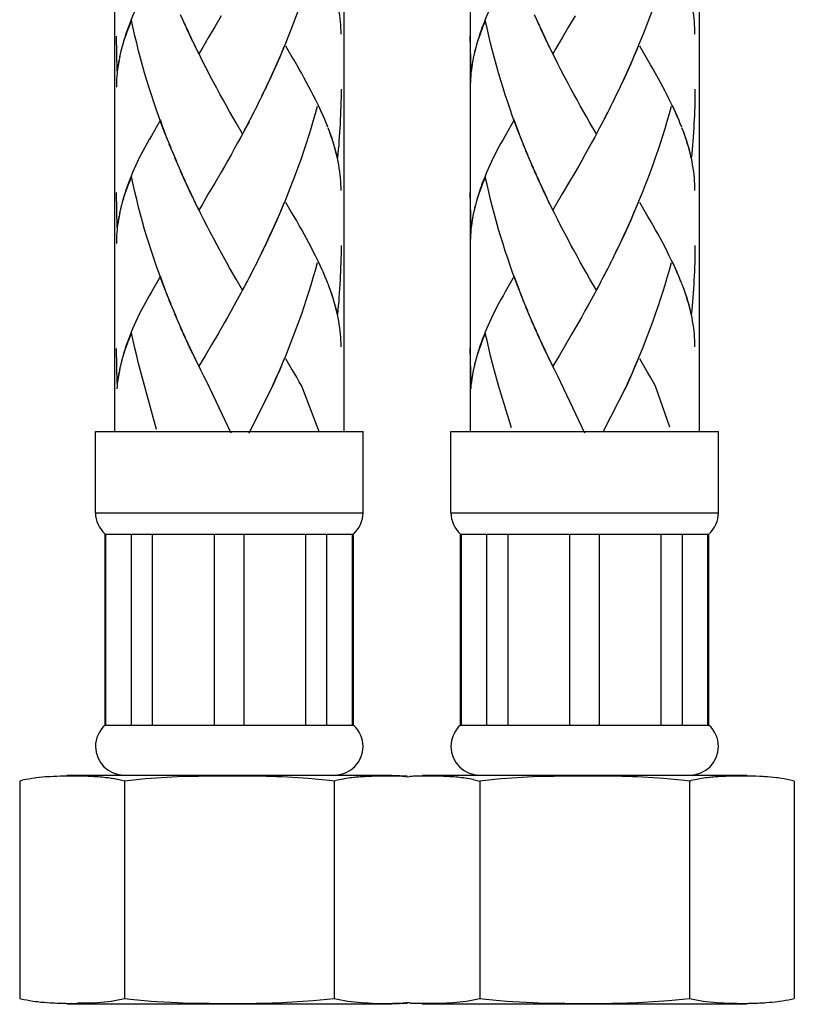
# Model space of a CAD drawing. Extents: x 150 to 435, y 246 to 664.
# Drawn here: x 249 to 273, y 253 to 283 of the extents above; entities that cross this region are included whole.
import ezdxf

# ---------------------------------------------------------------- set-up
doc = ezdxf.new("R2010")
doc.units = 0
doc.header["$MEASUREMENT"] = 0
doc.layers.add('KONTUR', color=7, linetype='CONTINUOUS')

# ---------------------------------------------------------------- blocks, each defined once
blk = doc.blocks.new('BLOCK_2')
at = {"layer": 'KONTUR', "color": 7}
for points in [[(251.573, 489.435), (251.573, 270.396)], [(258.648, 489.435), (258.648, 270.396)], [(262.539, 489.435), (262.539, 270.396)], [(269.614, 489.435), (269.614, 270.396)], [(250.982, 270.396), (259.237, 270.396)], [(250.982, 267.884), (250.982, 270.396)], [(259.237, 267.884), (259.237, 270.396)], [(261.949, 270.396), (270.204, 270.396)], [(261.949, 267.884), (261.949, 270.396)], [(270.204, 267.884), (270.204, 270.396)], [(250.982, 267.884), (259.237, 267.884)], [(261.949, 267.884), (270.204, 267.884)], [(251.278, 267.224), (258.942, 267.224)], [(251.278, 261.327), (251.278, 267.224)], [(251.305, 261.327), (251.305, 267.224)], [(252.096, 261.327), (252.096, 267.224)], [(252.745, 261.327), (252.745, 267.224)], [(254.651, 261.327), (254.651, 267.224)], [(255.569, 261.327), (255.569, 267.224)], [(257.477, 261.327), (257.477, 267.224)], [(258.125, 261.327), (258.125, 267.224)], [(258.915, 261.327), (258.915, 267.224)], [(258.942, 261.327), (258.942, 267.224)], [(262.244, 267.224), (269.908, 267.224)], [(262.244, 261.327), (262.244, 267.224)], [(262.272, 261.327), (262.272, 267.224)], [(263.062, 261.327), (263.062, 267.224)], [(263.711, 261.327), (263.711, 267.224)], [(265.618, 261.327), (265.618, 267.224)], [(266.535, 261.327), (266.535, 267.224)], [(268.442, 261.327), (268.442, 267.224)], [(269.093, 261.327), (269.093, 267.224)], [(269.882, 261.327), (269.882, 267.224)], [(269.908, 261.327), (269.908, 267.224)], [(251.278, 261.327), (258.942, 261.327)], [(262.244, 261.327), (269.908, 261.327)], [(249.583, 259.736), (249.524, 259.733), (249.43, 259.726), (249.335, 259.718), (249.24, 259.707), (249.146, 259.696), (249.11, 259.692), (249.015, 259.678), (248.921, 259.662), (248.829, 259.645), (248.735, 259.624), (248.644, 259.602)], [(248.644, 259.602), (248.644, 252.893)], [(250.634, 259.749), (250.628, 259.75), (250.523, 259.752), (250.418, 259.754), (250.313, 259.755), (250.282, 259.755), (250.178, 259.755), (250.073, 259.753), (249.967, 259.752), (249.897, 259.75), (249.793, 259.746), (249.688, 259.742), (249.583, 259.736)], [(250.1, 259.785), (260.122, 259.785)], [(251.254, 259.71), (251.254, 259.71), (251.192, 259.716), (251.131, 259.722), (251.068, 259.728), (251.007, 259.731), (250.944, 259.735), (250.883, 259.739), (250.82, 259.743), (250.758, 259.746), (250.696, 259.748), (250.634, 259.749)], [(251.67, 259.648), (251.649, 259.652), (251.607, 259.66), (251.566, 259.667), (251.546, 259.671), (251.505, 259.678), (251.463, 259.684), (251.422, 259.689), (251.38, 259.695), (251.338, 259.701), (251.296, 259.705), (251.254, 259.71)], [(251.877, 259.602), (251.67, 259.648)], [(258.344, 259.602), (258.188, 259.621), (257.543, 259.683), (257.386, 259.692), (256.738, 259.728), (256.581, 259.733), (255.934, 259.748), (255.776, 259.751), (255.129, 259.755), (254.972, 259.755), (254.324, 259.749), (254.163, 259.746), (253.515, 259.729), (253.347, 259.721), (252.7, 259.684), (252.521, 259.669), (251.877, 259.602)], [(251.877, 259.602), (251.877, 252.893)], [(258.362, 259.605), (258.344, 259.602)], [(258.344, 259.602), (258.344, 252.893)], [(258.362, 259.605), (258.394, 259.614)], [(258.979, 259.711), (258.955, 259.709), (258.895, 259.702), (258.836, 259.695), (258.778, 259.687), (258.719, 259.678), (258.66, 259.669), (258.626, 259.662), (258.566, 259.651), (258.51, 259.64), (258.451, 259.628), (258.394, 259.614)], [(259.399, 259.743), (259.38, 259.741), (259.337, 259.739), (259.295, 259.737), (259.273, 259.735), (259.231, 259.733), (259.189, 259.73), (259.146, 259.727), (259.104, 259.723), (259.062, 259.72), (259.02, 259.716), (258.979, 259.711)], [(259.399, 259.743), (259.505, 259.747)], [(260.157, 259.753), (260.129, 259.754), (260.062, 259.755), (259.998, 259.755), (259.932, 259.755), (259.87, 259.755), (259.806, 259.754), (259.741, 259.753), (259.676, 259.752), (259.61, 259.751), (259.569, 259.749), (259.505, 259.747)], [(260.122, 259.785), (260.598, 259.766)], [(260.523, 259.743), (260.495, 259.743), (260.458, 259.746), (260.422, 259.747), (260.385, 259.748), (260.349, 259.749), (260.312, 259.751), (260.275, 259.751), (260.268, 259.752), (260.23, 259.752), (260.195, 259.753), (260.157, 259.753)], [(260.55, 259.736), (260.684, 259.743)], [(261.053, 259.753), (261.045, 259.753), (261.009, 259.753), (260.972, 259.752), (260.935, 259.752), (260.905, 259.751), (260.868, 259.75), (260.83, 259.749), (260.794, 259.748), (260.757, 259.746), (260.72, 259.745), (260.684, 259.743)], [(261.602, 259.749), (261.053, 259.753)], [(261.065, 259.785), (271.089, 259.785)], [(262.222, 259.71), (262.222, 259.71), (262.159, 259.716), (262.098, 259.722), (262.035, 259.728), (261.973, 259.731), (261.911, 259.735), (261.85, 259.739), (261.787, 259.743), (261.725, 259.746), (261.663, 259.748), (261.602, 259.749)], [(262.637, 259.648), (262.615, 259.652), (262.575, 259.66), (262.533, 259.667), (262.513, 259.671), (262.471, 259.678), (262.43, 259.684), (262.389, 259.689), (262.347, 259.695), (262.305, 259.701), (262.264, 259.705), (262.222, 259.71)], [(262.637, 259.648), (262.843, 259.602)], [(269.312, 259.602), (269.154, 259.621), (268.51, 259.683), (268.353, 259.692), (267.706, 259.728), (267.549, 259.733), (266.9, 259.748), (266.744, 259.751), (266.095, 259.755), (265.938, 259.755), (265.29, 259.749), (265.129, 259.746), (264.481, 259.729), (264.313, 259.721), (263.666, 259.684), (263.487, 259.669), (262.843, 259.602)], [(262.843, 259.602), (262.843, 252.893)], [(269.329, 259.605), (269.312, 259.602)], [(269.312, 259.602), (269.312, 252.893)], [(269.329, 259.605), (269.359, 259.614)], [(269.944, 259.711), (269.92, 259.709), (269.862, 259.702), (269.803, 259.695), (269.744, 259.687), (269.686, 259.678), (269.627, 259.669), (269.592, 259.662), (269.534, 259.651), (269.476, 259.64), (269.418, 259.628), (269.359, 259.614)], [(270.472, 259.747), (270.419, 259.745), (270.367, 259.743), (270.314, 259.74), (270.262, 259.737), (270.26, 259.737), (270.207, 259.734), (270.155, 259.73), (270.103, 259.726), (270.05, 259.722), (269.997, 259.717), (269.944, 259.711)], [(271.621, 259.735), (271.588, 259.737), (271.473, 259.743), (271.357, 259.748), (271.241, 259.751), (271.129, 259.753), (271.014, 259.755), (270.898, 259.755), (270.806, 259.755), (270.691, 259.753), (270.576, 259.751), (270.472, 259.747)], [(272.545, 259.602), (272.51, 259.61), (272.419, 259.632), (272.327, 259.65), (272.236, 259.667), (272.144, 259.683), (272.051, 259.695), (271.993, 259.702), (271.9, 259.713), (271.809, 259.722), (271.714, 259.729), (271.621, 259.735)], [(272.545, 259.602), (272.545, 252.893)], [(248.644, 252.893), (248.679, 252.883), (248.771, 252.861), (248.864, 252.842), (248.958, 252.825), (249.052, 252.811), (249.146, 252.798), (249.204, 252.791), (249.298, 252.779), (249.394, 252.771), (249.488, 252.764), (249.583, 252.757)], [(250.842, 252.752), (250.944, 252.758), (251.046, 252.765), (251.15, 252.773), (251.254, 252.783), (251.256, 252.783), (251.359, 252.796), (251.463, 252.81), (251.566, 252.827), (251.569, 252.827), (251.672, 252.846), (251.775, 252.867), (251.877, 252.893)], [(251.877, 252.893), (252.059, 252.87), (252.704, 252.81), (252.878, 252.798), (253.525, 252.765), (253.692, 252.759), (254.34, 252.744), (254.499, 252.742), (255.146, 252.738), (255.302, 252.739), (255.949, 252.746), (256.102, 252.748), (256.749, 252.768), (256.899, 252.773), (257.547, 252.812), (257.7, 252.824), (258.344, 252.893)], [(258.344, 252.893), (258.348, 252.891), (258.451, 252.866), (258.556, 252.845), (258.661, 252.824), (258.661, 252.824), (258.767, 252.81), (258.873, 252.794), (258.979, 252.782), (259.083, 252.772), (259.189, 252.764), (259.296, 252.756), (259.399, 252.75)], [(261.809, 252.752), (261.911, 252.758), (262.014, 252.765), (262.118, 252.773), (262.222, 252.783), (262.222, 252.783), (262.326, 252.796), (262.43, 252.81), (262.533, 252.827), (262.536, 252.827), (262.639, 252.846), (262.741, 252.867), (262.843, 252.893)], [(262.843, 252.893), (263.025, 252.87), (263.67, 252.81), (263.845, 252.798), (264.492, 252.765), (264.658, 252.759), (265.306, 252.744), (265.466, 252.742), (266.114, 252.738), (266.269, 252.739), (266.917, 252.746), (267.068, 252.748), (267.716, 252.768), (267.868, 252.773), (268.514, 252.812), (268.667, 252.824), (269.312, 252.893)], [(269.312, 252.893), (269.313, 252.891), (269.418, 252.866), (269.521, 252.845), (269.627, 252.824), (269.628, 252.824), (269.733, 252.81)], [(271.621, 252.759), (271.68, 252.762), (271.772, 252.77), (271.865, 252.777), (271.959, 252.788), (272.051, 252.799), (272.086, 252.804), (272.179, 252.817), (272.271, 252.833), (272.363, 252.851), (272.454, 252.87), (272.545, 252.893)], [(249.583, 252.757), (249.632, 252.755), (249.716, 252.75), (249.8, 252.747), (249.884, 252.744), (249.967, 252.741), (249.978, 252.741), (250.062, 252.741), (250.145, 252.739), (250.229, 252.738), (250.313, 252.738), (250.338, 252.738), (250.422, 252.74)], [(260.122, 252.709), (250.1, 252.709)], [(250.634, 252.744), (250.422, 252.74)], [(250.842, 252.752), (250.634, 252.744)], [(259.399, 252.75), (259.505, 252.747)], [(259.505, 252.747), (259.824, 252.739)], [(259.824, 252.739), (260.158, 252.741)], [(260.598, 252.729), (260.122, 252.709)], [(260.158, 252.741), (260.167, 252.741), (260.204, 252.741), (260.24, 252.741), (260.275, 252.742), (260.306, 252.743), (260.342, 252.744), (260.377, 252.746), (260.414, 252.747), (260.451, 252.748), (260.487, 252.75), (260.523, 252.75)], [(260.684, 252.75), (260.55, 252.757)], [(260.684, 252.75), (260.713, 252.749), (260.75, 252.747), (260.786, 252.746), (260.823, 252.745), (260.86, 252.744), (260.897, 252.743), (260.935, 252.741), (260.942, 252.741), (260.979, 252.741), (261.016, 252.741), (261.053, 252.74)], [(261.053, 252.74), (261.389, 252.74)], [(271.089, 252.709), (261.065, 252.709)], [(261.389, 252.74), (261.602, 252.744), (261.809, 252.752)], [(269.733, 252.81), (269.84, 252.794), (269.945, 252.782), (270.049, 252.772), (270.155, 252.764), (270.262, 252.756), (270.367, 252.75)], [(270.367, 252.75), (270.472, 252.747)], [(270.472, 252.747), (270.512, 252.746), (270.576, 252.743), (270.638, 252.741), (270.704, 252.741), (270.769, 252.74), (270.834, 252.739), (270.898, 252.738), (270.929, 252.738), (270.994, 252.738), (271.06, 252.739), (271.125, 252.741)], [(271.125, 252.741), (271.143, 252.741), (271.193, 252.741), (271.243, 252.742), (271.274, 252.743), (271.324, 252.745), (271.374, 252.746), (271.424, 252.748), (271.473, 252.75), (271.522, 252.753), (271.572, 252.756), (271.621, 252.759)]]:
    blk.add_lwpolyline(points, dxfattribs=at)
for points, knots in [([(250.982, 267.884), (250.982, 267.884), (250.982, 267.884), (250.982, 267.884), (250.982, 267.632), (251.091, 267.393), (251.278, 267.224)], [0, 0, 0, 0, 1, 1, 1, 2, 2, 2, 2]), ([(258.942, 267.224), (258.942, 267.224), (258.942, 267.224), (258.942, 267.224), (259.131, 267.393), (259.237, 267.632), (259.237, 267.884)], [0, 0, 0, 0, 1, 1, 1, 2, 2, 2, 2]), ([(261.949, 267.884), (261.949, 267.884), (261.95, 267.884), (261.95, 267.884), (261.95, 267.632), (262.057, 267.393), (262.244, 267.224)], [0, 0, 0, 0, 1, 1, 1, 2, 2, 2, 2]), ([(269.908, 267.224), (269.908, 267.224), (269.908, 267.224), (269.908, 267.224), (270.097, 267.393), (270.204, 267.632), (270.204, 267.884)], [0, 0, 0, 0, 1, 1, 1, 2, 2, 2, 2]), ([(251.278, 261.327), (251.278, 261.327), (251.278, 261.327), (251.278, 261.327), (251.091, 261.159), (250.982, 260.921), (250.982, 260.669), (250.982, 260.181), (251.379, 259.785), (251.868, 259.785)], [0, 0, 0, 0, 1, 1, 1, 2, 2, 2, 3, 3, 3, 3]), ([(258.354, 259.785), (258.354, 259.785), (258.354, 259.785), (258.354, 259.785), (258.842, 259.785), (259.237, 260.181), (259.237, 260.669), (259.237, 260.921), (259.131, 261.159), (258.942, 261.327)], [0, 0, 0, 0, 1, 1, 1, 2, 2, 2, 3, 3, 3, 3]), ([(262.244, 261.327), (262.244, 261.327), (262.244, 261.327), (262.244, 261.327), (262.057, 261.159), (261.95, 260.921), (261.95, 260.669), (261.95, 260.181), (262.347, 259.785), (262.834, 259.785)], [0, 0, 0, 0, 1, 1, 1, 2, 2, 2, 3, 3, 3, 3]), ([(269.32, 259.785), (269.32, 259.785), (269.32, 259.785), (269.32, 259.785), (269.808, 259.785), (270.204, 260.181), (270.204, 260.669), (270.204, 260.921), (270.097, 261.159), (269.908, 261.327)], [0, 0, 0, 0, 1, 1, 1, 2, 2, 2, 3, 3, 3, 3])]:
    blk.add_open_spline(points, degree=3, knots=knots, dxfattribs=at)
blk = doc.blocks.new('BLOCK_3')
at = {"layer": 'KONTUR', "color": 7}
for points in [[(257.821, 285.244), (257.759, 285.013), (257.693, 284.785), (257.625, 284.56), (257.557, 284.332), (257.484, 284.108), (257.41, 283.888), (257.335, 283.667), (257.256, 283.443), (257.178, 283.226), (257.096, 283.011), (257.014, 282.795), (256.928, 282.581), (256.843, 282.367), (256.756, 282.157), (256.668, 281.948), (256.578, 281.738), (256.485, 281.536), (256.391, 281.329), (256.3, 281.129), (256.203, 280.928)], [(252.706, 284.349), (252.639, 284.228), (252.573, 284.113), (252.51, 284.001), (252.45, 283.887), (252.393, 283.772), (252.334, 283.661), (252.279, 283.549), (252.229, 283.437), (252.176, 283.325), (252.129, 283.214), (252.084, 283.104), (252.04, 282.99), (251.997, 282.884), (251.959, 282.775), (251.922, 282.665), (251.888, 282.558), (251.85, 282.441), (251.816, 282.321), (251.785, 282.205), (251.756, 282.089), (251.723, 281.952)], [(258.56, 282.655), (258.558, 282.752), (258.553, 282.849), (258.548, 282.942), (258.54, 283.041), (258.533, 283.139), (258.521, 283.239), (258.505, 283.342), (258.489, 283.445), (258.47, 283.549), (258.447, 283.652)], [(252.091, 283.076), (252.054, 282.985), (252.019, 282.895), (251.985, 282.805), (251.952, 282.718), (251.92, 282.63), (251.891, 282.544), (251.859, 282.46), (251.833, 282.374), (251.809, 282.287), (251.785, 282.204), (251.762, 282.118), (251.742, 282.035)], [(253.229, 279.355), (253.092, 279.686), (253.011, 279.903), (252.934, 280.116), (252.856, 280.339), (252.781, 280.559), (252.707, 280.78), (252.637, 281.004), (252.567, 281.229), (252.498, 281.458), (252.434, 281.684), (252.373, 281.913), (252.311, 282.143), (252.253, 282.374), (252.196, 282.607), (252.143, 282.844), (252.091, 283.076)], [(253.758, 282.927), (253.609, 283.255)], [(253.852, 282.727), (253.699, 283.046)], [(254.863, 283.226), (254.663, 282.882)], [(253.98, 282.445), (253.887, 282.644), (253.794, 282.844)], [(254.075, 282.248), (253.944, 282.525), (253.852, 282.727)], [(254.663, 282.882), (254.463, 282.541)], [(251.656, 281.516), (251.627, 282.594)], [(254.463, 282.541), (254.269, 282.215), (254.169, 282.053)], [(254.169, 282.053), (254.04, 282.325)], [(255.52, 279.577), (255.319, 279.918), (255.222, 280.096), (255.122, 280.269), (255.021, 280.449), (254.921, 280.629), (254.821, 280.807), (254.723, 280.994), (254.623, 281.178), (254.524, 281.364), (254.426, 281.554), (254.328, 281.742), (254.231, 281.937), (254.135, 282.13)], [(256.795, 282.262), (256.707, 282.053), (256.617, 281.842), (256.527, 281.637), (256.435, 281.433), (256.34, 281.229), (256.248, 281.026)], [(258.107, 279.893), (258.058, 280.019), (258.005, 280.139), (257.947, 280.265), (257.89, 280.389), (257.83, 280.515), (257.768, 280.643), (257.704, 280.771), (257.636, 280.901), (257.566, 281.035), (257.494, 281.168), (257.422, 281.302), (257.346, 281.438), (257.268, 281.573), (257.19, 281.712), (257.109, 281.855), (257.025, 281.996), (256.857, 282.286)], [(251.705, 281.865), (251.692, 281.782), (251.677, 281.698), (251.665, 281.612), (251.654, 281.526), (251.648, 281.442), (251.641, 281.356), (251.633, 281.273), (251.629, 281.186), (251.627, 281.104), (251.627, 281.017)], [(251.729, 281.972), (251.708, 281.856), (251.688, 281.742), (251.67, 281.628), (251.656, 281.516)], [(256.248, 281.026), (256.108, 280.732)], [(258.56, 280.957), (258.558, 280.823), (258.558, 280.689), (258.553, 280.556), (258.552, 280.425), (258.547, 280.289), (258.544, 280.153), (258.537, 280.022), (258.53, 279.89), (258.523, 279.757), (258.515, 279.623), (258.505, 279.491), (258.495, 279.355), (258.486, 279.225), (258.472, 279.092), (258.46, 278.958), (258.446, 278.826)], [(256.056, 280.629), (255.915, 280.339)], [(256.154, 280.828), (256.011, 280.532)], [(255.862, 280.238), (255.764, 280.046)], [(255.96, 280.435), (255.816, 280.145)], [(257.821, 280.42), (257.759, 280.192), (257.693, 279.962), (257.625, 279.733), (257.557, 279.508), (257.484, 279.284), (257.41, 279.062), (257.335, 278.842), (257.256, 278.621), (257.178, 278.401), (257.096, 278.185), (257.014, 277.971), (256.928, 277.757), (256.843, 277.544), (256.756, 277.332), (256.668, 277.126), (256.578, 276.919), (256.485, 276.713), (256.391, 276.506), (256.3, 276.308), (256.203, 276.104)], [(258.019, 280.115), (257.967, 280.229), (257.917, 280.339), (257.863, 280.455)], [(252.984, 280.007), (252.706, 279.521)], [(253.145, 279.574), (253.064, 279.789), (252.984, 280.007)], [(255.719, 279.951), (255.564, 279.671)], [(255.816, 280.145), (255.665, 279.858)], [(255.619, 279.764), (255.467, 279.481), (255.365, 279.298), (255.266, 279.116), (255.164, 278.936), (255.064, 278.755), (254.965, 278.576), (254.863, 278.401)], [(258.154, 279.787), (258.109, 279.897)], [(258.446, 278.826), (258.421, 278.942), (258.392, 279.059), (258.358, 279.175), (258.323, 279.294), (258.287, 279.41), (258.246, 279.532), (258.204, 279.652), (258.158, 279.769)], [(258.425, 278.936), (258.399, 279.037), (258.37, 279.143), (258.34, 279.248), (258.308, 279.354), (258.272, 279.462), (258.234, 279.569), (258.197, 279.68)], [(252.706, 279.521), (252.639, 279.402), (252.573, 279.289), (252.51, 279.175), (252.45, 279.061), (252.393, 278.948), (252.334, 278.837), (252.279, 278.725), (252.229, 278.611), (252.176, 278.501), (252.129, 278.39), (252.084, 278.277), (252.04, 278.171), (251.997, 278.062), (251.959, 277.95), (251.922, 277.843), (251.888, 277.735), (251.85, 277.617), (251.816, 277.498), (251.785, 277.38), (251.756, 277.267), (251.723, 277.127)], [(253.314, 279.146), (253.175, 279.473)], [(253.401, 278.936), (253.259, 279.264)], [(253.488, 278.725), (253.345, 279.05)], [(253.577, 278.517), (253.433, 278.842)], [(258.56, 277.833), (258.558, 277.929), (258.553, 278.023), (258.548, 278.12), (258.54, 278.218), (258.533, 278.313), (258.521, 278.415), (258.505, 278.52), (258.489, 278.621), (258.47, 278.727), (258.447, 278.829)], [(253.667, 278.309), (253.521, 278.634)], [(253.758, 278.104), (253.609, 278.431)], [(252.091, 278.255), (252.054, 278.161), (252.019, 278.072), (251.985, 277.983), (251.952, 277.896), (251.92, 277.807), (251.891, 277.724), (251.859, 277.637), (251.833, 277.549), (251.809, 277.467), (251.785, 277.38), (251.762, 277.297), (251.742, 277.21)], [(253.229, 274.535), (253.092, 274.866), (253.011, 275.079), (252.934, 275.299), (252.856, 275.514), (252.781, 275.737), (252.707, 275.958), (252.637, 276.179), (252.567, 276.403), (252.498, 276.63), (252.434, 276.861), (252.373, 277.089), (252.311, 277.32), (252.253, 277.553), (252.196, 277.786), (252.143, 278.019), (252.091, 278.255)], [(253.852, 277.9), (253.699, 278.223)], [(254.863, 278.401), (254.663, 278.06)], [(253.98, 277.622), (253.887, 277.822), (253.794, 278.023)], [(254.075, 277.423), (253.944, 277.702), (253.852, 277.9)], [(254.663, 278.06), (254.463, 277.724)], [(251.656, 276.691), (251.627, 277.771)], [(254.169, 277.228), (254.04, 277.505)], [(254.463, 277.724), (254.269, 277.39), (254.169, 277.228)], [(255.52, 274.753), (255.319, 275.097), (255.222, 275.271), (255.122, 275.446), (255.021, 275.622), (254.921, 275.806), (254.821, 275.987), (254.723, 276.167), (254.623, 276.354), (254.524, 276.54), (254.426, 276.729), (254.328, 276.923), (254.231, 277.111), (254.135, 277.309)], [(256.795, 277.437), (256.707, 277.228), (256.617, 277.021), (256.527, 276.813), (256.435, 276.608), (256.34, 276.406), (256.248, 276.203)], [(258.107, 275.069), (258.058, 275.191), (258.005, 275.316), (257.947, 275.439), (257.89, 275.566), (257.83, 275.692), (257.768, 275.817), (257.704, 275.951), (257.636, 276.082), (257.566, 276.214), (257.494, 276.345), (257.422, 276.478), (257.346, 276.613), (257.268, 276.753), (257.19, 276.891), (257.109, 277.031), (257.025, 277.172), (256.857, 277.459)], [(251.705, 277.043), (251.692, 276.959), (251.677, 276.875), (251.665, 276.789), (251.654, 276.704), (251.648, 276.621), (251.641, 276.536), (251.633, 276.452), (251.629, 276.365), (251.627, 276.279), (251.627, 276.193)], [(251.729, 277.151), (251.708, 277.034), (251.688, 276.923), (251.67, 276.807), (251.656, 276.691)], [(256.154, 276.006), (256.011, 275.71)], [(256.248, 276.203), (256.108, 275.905)], [(258.56, 276.135), (258.558, 275.999), (258.558, 275.865), (258.553, 275.733), (258.552, 275.601), (258.547, 275.467), (258.544, 275.335), (258.537, 275.199), (258.53, 275.065), (258.523, 274.934), (258.515, 274.8), (258.505, 274.666), (258.495, 274.534), (258.486, 274.401), (258.472, 274.267), (258.46, 274.138), (258.446, 274.004)], [(256.056, 275.806), (255.915, 275.514)], [(255.862, 275.417), (255.719, 275.13)], [(255.96, 275.612), (255.816, 275.321)], [(257.821, 275.596), (257.759, 275.366), (257.693, 275.138), (257.625, 274.912), (257.557, 274.686), (257.484, 274.464), (257.41, 274.238), (257.335, 274.018), (257.256, 273.798), (257.178, 273.581), (257.096, 273.363), (257.014, 273.149), (256.928, 272.932), (256.843, 272.721), (256.756, 272.512), (256.668, 272.299), (256.578, 272.095), (256.485, 271.886), (256.391, 271.684)], [(258.019, 275.295), (257.967, 275.404), (257.917, 275.519), (257.863, 275.633)], [(252.984, 275.186), (252.706, 274.698)], [(253.145, 274.75), (253.064, 274.967), (252.984, 275.186)], [(255.764, 275.225), (255.619, 274.941)], [(258.154, 274.962), (258.109, 275.072)], [(255.564, 274.846), (255.467, 274.66)], [(255.665, 275.034), (255.52, 274.753)], [(258.446, 274.004), (258.421, 274.119), (258.392, 274.234), (258.358, 274.351), (258.323, 274.47), (258.287, 274.586), (258.246, 274.708), (258.204, 274.828), (258.158, 274.948)], [(258.425, 274.111), (258.399, 274.216), (258.37, 274.321), (258.34, 274.427), (258.308, 274.533), (258.272, 274.638), (258.234, 274.747), (258.197, 274.854)], [(252.706, 274.698), (252.639, 274.58), (252.573, 274.465), (252.51, 274.351), (252.45, 274.238), (252.393, 274.126), (252.334, 274.011), (252.279, 273.899), (252.229, 273.79), (252.176, 273.678), (252.129, 273.565), (252.084, 273.456), (252.04, 273.348), (251.997, 273.236), (251.959, 273.128), (251.922, 273.02), (251.888, 272.913), (251.85, 272.794), (251.816, 272.675), (251.785, 272.56), (251.756, 272.442), (251.723, 272.304)], [(253.314, 274.321), (253.175, 274.651)], [(255.467, 274.66), (255.365, 274.474), (255.266, 274.291), (255.164, 274.111), (255.064, 273.932), (254.965, 273.756)], [(253.401, 274.111), (253.259, 274.438)], [(253.488, 273.899), (253.345, 274.226)], [(253.577, 273.691), (253.433, 274.018)], [(258.56, 273.008), (258.558, 273.106), (258.553, 273.199), (258.548, 273.299), (258.54, 273.393), (258.533, 273.489), (258.521, 273.591), (258.505, 273.695), (258.489, 273.798), (258.47, 273.902), (258.447, 274.007)], [(253.667, 273.484), (253.521, 273.812)], [(253.758, 273.281), (253.609, 273.604)], [(254.965, 273.756), (254.763, 273.404)], [(252.091, 273.43), (252.054, 273.338), (252.019, 273.252), (251.985, 273.159), (251.952, 273.07), (251.92, 272.984), (251.891, 272.897), (251.859, 272.812), (251.833, 272.728), (251.809, 272.644), (251.785, 272.56), (251.762, 272.472), (251.742, 272.388)], [(252.869, 270.456), (252.498, 271.808), (252.434, 272.036), (252.373, 272.263), (252.311, 272.495), (252.253, 272.729), (252.196, 272.962), (252.143, 273.195), (252.091, 273.43)], [(253.852, 273.077), (253.699, 273.4)], [(254.763, 273.404), (254.562, 273.064)], [(251.656, 271.869), (251.627, 272.949)], [(253.98, 272.799), (253.887, 272.994), (253.794, 273.197)], [(254.075, 272.6), (253.944, 272.878), (253.852, 273.077)], [(254.562, 273.064), (254.365, 272.73)], [(254.169, 272.404), (254.04, 272.681)], [(254.365, 272.73), (254.169, 272.404)], [(255.167, 270.342), (254.426, 271.907), (254.328, 272.099), (254.231, 272.289), (254.135, 272.482)], [(256.795, 272.612), (256.707, 272.403), (256.617, 272.195), (256.527, 271.991), (256.435, 271.785), (255.712, 270.327)], [(257.895, 270.355), (257.346, 271.791), (257.268, 271.926), (257.19, 272.067), (257.109, 272.206), (257.025, 272.35), (256.857, 272.633)], [(251.705, 272.22), (251.692, 272.138), (251.677, 272.05), (251.665, 271.964), (251.654, 271.884), (251.648, 271.797), (251.641, 271.712)], [(251.729, 272.326), (251.708, 272.211), (251.688, 272.096), (251.67, 271.981), (251.656, 271.869)]]:
    blk.add_lwpolyline(points, dxfattribs=at)
blk = doc.blocks.new('BLOCK_4')
at = {"layer": 'KONTUR', "color": 7}
for points in [[(268.742, 285.244), (268.679, 285.013), (268.612, 284.785), (268.545, 284.56), (268.476, 284.332), (268.403, 284.108), (268.33, 283.888), (268.255, 283.667), (268.176, 283.443), (268.098, 283.226), (268.016, 283.011), (267.934, 282.795), (267.848, 282.581), (267.762, 282.367), (267.675, 282.157), (267.587, 281.948), (267.497, 281.738), (267.405, 281.536), (267.312, 281.329), (267.219, 281.129), (267.123, 280.928)], [(263.626, 284.349), (263.558, 284.228), (263.493, 284.113), (263.431, 284.001), (263.369, 283.887), (263.312, 283.772), (263.254, 283.661), (263.198, 283.549), (263.148, 283.437), (263.097, 283.325), (263.05, 283.214), (263.003, 283.104), (262.96, 282.99), (262.917, 282.884), (262.879, 282.775), (262.842, 282.665), (262.808, 282.558), (262.769, 282.441), (262.736, 282.321), (262.704, 282.205), (262.676, 282.089), (262.643, 281.952)], [(269.479, 282.655), (269.479, 282.752), (269.473, 282.849), (269.469, 282.942), (269.461, 283.041), (269.452, 283.139), (269.44, 283.239), (269.426, 283.342), (269.408, 283.445), (269.39, 283.549), (269.368, 283.652)], [(263.011, 283.076), (262.974, 282.985), (262.938, 282.895), (262.905, 282.805), (262.872, 282.718), (262.84, 282.63), (262.811, 282.544), (262.779, 282.46), (262.754, 282.374), (262.73, 282.287), (262.704, 282.204), (262.682, 282.118), (262.662, 282.035)], [(264.149, 279.355), (264.013, 279.686), (263.931, 279.903), (263.854, 280.116), (263.777, 280.339), (263.701, 280.559), (263.628, 280.78), (263.558, 281.004), (263.487, 281.229), (263.419, 281.458), (263.354, 281.684), (263.294, 281.913), (263.231, 282.143), (263.173, 282.374), (263.115, 282.607), (263.064, 282.844), (263.011, 283.076)], [(264.679, 282.927), (264.529, 283.255)], [(264.772, 282.727), (264.62, 283.046)], [(265.784, 283.226), (265.582, 282.882)], [(264.901, 282.445), (264.806, 282.644), (264.713, 282.844)], [(264.995, 282.248), (264.864, 282.525), (264.772, 282.727)], [(265.582, 282.882), (265.383, 282.541)], [(262.576, 281.516), (262.547, 282.594)], [(265.383, 282.541), (265.188, 282.215), (265.09, 282.053)], [(265.09, 282.053), (264.959, 282.325)], [(266.439, 279.577), (266.239, 279.918), (266.142, 280.096), (266.04, 280.269), (265.94, 280.449), (265.841, 280.629), (265.741, 280.807), (265.644, 280.994), (265.542, 281.178), (265.443, 281.364), (265.346, 281.554), (265.248, 281.742), (265.151, 281.937), (265.054, 282.13)], [(267.715, 282.262), (267.627, 282.053), (267.537, 281.842), (267.446, 281.637), (267.354, 281.433), (267.261, 281.229), (267.168, 281.026)], [(269.028, 279.893), (268.979, 280.019), (268.925, 280.139), (268.867, 280.265), (268.811, 280.389), (268.749, 280.515), (268.687, 280.643), (268.623, 280.771), (268.556, 280.901), (268.487, 281.035), (268.414, 281.168), (268.343, 281.302), (268.266, 281.438), (268.188, 281.573), (268.11, 281.712), (268.029, 281.855), (267.945, 281.996), (267.777, 282.286)], [(262.626, 281.865), (262.611, 281.782), (262.596, 281.698), (262.584, 281.612), (262.575, 281.526), (262.567, 281.442), (262.56, 281.356), (262.552, 281.273), (262.55, 281.186), (262.547, 281.104), (262.547, 281.017)], [(262.649, 281.972), (262.627, 281.856), (262.607, 281.742), (262.59, 281.628), (262.576, 281.516)], [(267.168, 281.026), (267.028, 280.732)], [(269.479, 280.957), (269.479, 280.823), (269.479, 280.689), (269.473, 280.556), (269.471, 280.425), (269.467, 280.289), (269.464, 280.153), (269.457, 280.022), (269.45, 279.89), (269.443, 279.757), (269.436, 279.623), (269.426, 279.491), (269.415, 279.355), (269.406, 279.225), (269.393, 279.092), (269.381, 278.958), (269.367, 278.826)], [(266.976, 280.629), (266.834, 280.339)], [(267.072, 280.828), (266.932, 280.532)], [(266.782, 280.238), (266.683, 280.046)], [(266.88, 280.435), (266.736, 280.145)], [(268.742, 280.42), (268.679, 280.192), (268.612, 279.962), (268.545, 279.733), (268.476, 279.508), (268.403, 279.284), (268.33, 279.062), (268.255, 278.842), (268.176, 278.621), (268.098, 278.401), (268.016, 278.185), (267.934, 277.971), (267.848, 277.757), (267.762, 277.544), (267.675, 277.332), (267.587, 277.126), (267.497, 276.919), (267.405, 276.713), (267.312, 276.506), (267.219, 276.308), (267.123, 276.104)], [(268.939, 280.115), (268.887, 280.229), (268.838, 280.339), (268.784, 280.455)], [(263.902, 280.007), (263.626, 279.521)], [(264.065, 279.574), (263.984, 279.789), (263.902, 280.007)], [(266.639, 279.951), (266.484, 279.671)], [(266.736, 280.145), (266.586, 279.858)], [(266.539, 279.764), (266.387, 279.481), (266.285, 279.298), (266.186, 279.116), (266.085, 278.936), (265.984, 278.755), (265.884, 278.576), (265.784, 278.401)], [(269.074, 279.787), (269.028, 279.897)], [(269.367, 278.826), (269.34, 278.942), (269.312, 279.059), (269.279, 279.175), (269.243, 279.294), (269.207, 279.41), (269.165, 279.532), (269.124, 279.652), (269.079, 279.769)], [(269.345, 278.936), (269.318, 279.037), (269.291, 279.143), (269.261, 279.248), (269.229, 279.354), (269.191, 279.462), (269.154, 279.569), (269.117, 279.68)], [(263.626, 279.521), (263.558, 279.402), (263.493, 279.289), (263.431, 279.175), (263.369, 279.061), (263.312, 278.948), (263.254, 278.837), (263.198, 278.725), (263.148, 278.611), (263.097, 278.501), (263.05, 278.39), (263.003, 278.277), (262.96, 278.171), (262.917, 278.062), (262.879, 277.95), (262.842, 277.843), (262.808, 277.735), (262.769, 277.617), (262.736, 277.498), (262.704, 277.38), (262.676, 277.267), (262.643, 277.127)], [(264.234, 279.146), (264.095, 279.473)], [(264.321, 278.936), (264.18, 279.264)], [(264.408, 278.725), (264.263, 279.05)], [(264.496, 278.517), (264.353, 278.842)], [(269.479, 277.833), (269.479, 277.929), (269.473, 278.023), (269.469, 278.12), (269.461, 278.218), (269.452, 278.313), (269.44, 278.415), (269.426, 278.52), (269.408, 278.621), (269.39, 278.727), (269.368, 278.829)], [(264.587, 278.309), (264.439, 278.634)], [(264.679, 278.104), (264.529, 278.431)], [(263.011, 278.255), (262.974, 278.161), (262.938, 278.072), (262.905, 277.983), (262.872, 277.896), (262.84, 277.807), (262.811, 277.724), (262.779, 277.637), (262.754, 277.549), (262.73, 277.467), (262.704, 277.38), (262.682, 277.297), (262.662, 277.21)], [(264.149, 274.535), (264.013, 274.866), (263.931, 275.079), (263.854, 275.299), (263.777, 275.514), (263.701, 275.737), (263.628, 275.958), (263.558, 276.179), (263.487, 276.403), (263.419, 276.63), (263.354, 276.861), (263.294, 277.089), (263.231, 277.32), (263.173, 277.553), (263.115, 277.786), (263.064, 278.019), (263.011, 278.255)], [(264.772, 277.9), (264.62, 278.223)], [(265.784, 278.401), (265.582, 278.06)], [(264.901, 277.622), (264.806, 277.822), (264.713, 278.023)], [(264.995, 277.423), (264.864, 277.702), (264.772, 277.9)], [(265.582, 278.06), (265.383, 277.724)], [(262.576, 276.691), (262.547, 277.771)], [(265.09, 277.228), (264.959, 277.505)], [(265.383, 277.724), (265.188, 277.39), (265.09, 277.228)], [(266.439, 274.753), (266.239, 275.097), (266.142, 275.271), (266.04, 275.446), (265.94, 275.622), (265.841, 275.806), (265.741, 275.987), (265.644, 276.167), (265.542, 276.354), (265.443, 276.54), (265.346, 276.729), (265.248, 276.923), (265.151, 277.111), (265.054, 277.309)], [(267.715, 277.437), (267.627, 277.228), (267.537, 277.021), (267.446, 276.813), (267.354, 276.608), (267.261, 276.406), (267.168, 276.203)], [(269.028, 275.069), (268.979, 275.191), (268.925, 275.316), (268.867, 275.439), (268.811, 275.566), (268.749, 275.692), (268.687, 275.817), (268.623, 275.951), (268.556, 276.082), (268.487, 276.214), (268.414, 276.345), (268.343, 276.478), (268.266, 276.613), (268.188, 276.753), (268.11, 276.891), (268.029, 277.031), (267.945, 277.172), (267.777, 277.459)], [(262.626, 277.043), (262.611, 276.959), (262.596, 276.875), (262.584, 276.789), (262.575, 276.704), (262.567, 276.621), (262.56, 276.536), (262.552, 276.452), (262.55, 276.365), (262.547, 276.279), (262.547, 276.193)], [(262.649, 277.151), (262.627, 277.034), (262.607, 276.923), (262.59, 276.807), (262.576, 276.691)], [(267.072, 276.006), (266.932, 275.71)], [(267.168, 276.203), (267.028, 275.905)], [(269.479, 276.135), (269.479, 275.999), (269.479, 275.865), (269.473, 275.733), (269.471, 275.601), (269.467, 275.467), (269.464, 275.335), (269.457, 275.199), (269.45, 275.065), (269.443, 274.934), (269.436, 274.8), (269.426, 274.666), (269.415, 274.534), (269.406, 274.401), (269.393, 274.267), (269.381, 274.138), (269.367, 274.004)], [(266.976, 275.806), (266.834, 275.514)], [(266.782, 275.417), (266.639, 275.13)], [(266.88, 275.612), (266.736, 275.321)], [(268.742, 275.596), (268.679, 275.366), (268.612, 275.138), (268.545, 274.912), (268.476, 274.686), (268.403, 274.464), (268.33, 274.238), (268.255, 274.018), (268.176, 273.798), (268.098, 273.581), (268.016, 273.363), (267.934, 273.149), (267.848, 272.932), (267.762, 272.721), (267.675, 272.512), (267.587, 272.299), (267.497, 272.095), (267.405, 271.886), (267.312, 271.684)], [(268.939, 275.295), (268.887, 275.404), (268.838, 275.519), (268.784, 275.633)], [(263.902, 275.186), (263.626, 274.698)], [(264.065, 274.75), (263.984, 274.967), (263.902, 275.186)], [(266.683, 275.225), (266.539, 274.941)], [(269.074, 274.962), (269.028, 275.072)], [(266.484, 274.846), (266.387, 274.66)], [(266.586, 275.034), (266.439, 274.753)], [(269.367, 274.004), (269.34, 274.119), (269.312, 274.234), (269.279, 274.351), (269.243, 274.47), (269.207, 274.586), (269.165, 274.708), (269.124, 274.828), (269.079, 274.948)], [(269.345, 274.111), (269.318, 274.216), (269.291, 274.321), (269.261, 274.427), (269.229, 274.533), (269.191, 274.638), (269.154, 274.747), (269.117, 274.854)], [(263.626, 274.698), (263.558, 274.58), (263.493, 274.465), (263.431, 274.351), (263.369, 274.238), (263.312, 274.126), (263.254, 274.011), (263.198, 273.899), (263.148, 273.79), (263.097, 273.678), (263.05, 273.565), (263.003, 273.456), (262.96, 273.348), (262.917, 273.236), (262.879, 273.128), (262.842, 273.02), (262.808, 272.913), (262.769, 272.794), (262.736, 272.675), (262.704, 272.56), (262.676, 272.442), (262.643, 272.304)], [(264.234, 274.321), (264.095, 274.651)], [(266.387, 274.66), (266.285, 274.474), (266.186, 274.291), (266.085, 274.111), (265.984, 273.932), (265.884, 273.756)], [(264.321, 274.111), (264.18, 274.438)], [(264.408, 273.899), (264.263, 274.226)], [(264.496, 273.691), (264.353, 274.018)], [(269.479, 273.008), (269.479, 273.106), (269.473, 273.199), (269.469, 273.299), (269.461, 273.393), (269.452, 273.489), (269.44, 273.591), (269.426, 273.695), (269.408, 273.798), (269.39, 273.902), (269.368, 274.007)], [(264.587, 273.484), (264.439, 273.812)], [(264.679, 273.281), (264.529, 273.604)], [(265.884, 273.756), (265.683, 273.404)], [(263.011, 273.43), (262.974, 273.338), (262.938, 273.252), (262.905, 273.159), (262.872, 273.07), (262.84, 272.984), (262.811, 272.897), (262.779, 272.812), (262.754, 272.728), (262.73, 272.644), (262.704, 272.56), (262.682, 272.472), (262.662, 272.388)], [(263.823, 270.499), (263.419, 271.808), (263.354, 272.036), (263.294, 272.263), (263.231, 272.495), (263.173, 272.729), (263.115, 272.962), (263.064, 273.195), (263.011, 273.43)], [(264.772, 273.077), (264.62, 273.4)], [(265.683, 273.404), (265.482, 273.064)], [(262.576, 271.869), (262.547, 272.949)], [(264.901, 272.799), (264.806, 272.994), (264.713, 273.197)], [(264.995, 272.6), (264.864, 272.878), (264.772, 273.077)], [(265.482, 273.064), (265.285, 272.73)], [(265.09, 272.404), (264.959, 272.681)], [(265.285, 272.73), (265.09, 272.404)], [(266.086, 270.342), (265.346, 271.907), (265.248, 272.099), (265.151, 272.289), (265.054, 272.482)], [(267.715, 272.612), (267.627, 272.403), (267.537, 272.195), (267.446, 271.991), (267.354, 271.785), (266.637, 270.37)], [(268.704, 270.528), (268.266, 271.791), (268.188, 271.926), (268.11, 272.067), (268.029, 272.206), (267.945, 272.35), (267.777, 272.633)], [(262.626, 272.22), (262.611, 272.138), (262.596, 272.05), (262.584, 271.964), (262.575, 271.884), (262.567, 271.797), (262.56, 271.712)], [(262.649, 272.326), (262.627, 272.211), (262.607, 272.096), (262.59, 271.981), (262.576, 271.869)]]:
    blk.add_lwpolyline(points, dxfattribs=at)

msp = doc.modelspace()

# ---------------------------------------------------------------- block references
at = {"layer": 'KONTUR'}
for name in ['BLOCK_2', 'BLOCK_3', 'BLOCK_4']:
    msp.add_blockref(name, (0, 0), dxfattribs=at)

doc.saveas('drawing.dxf')
